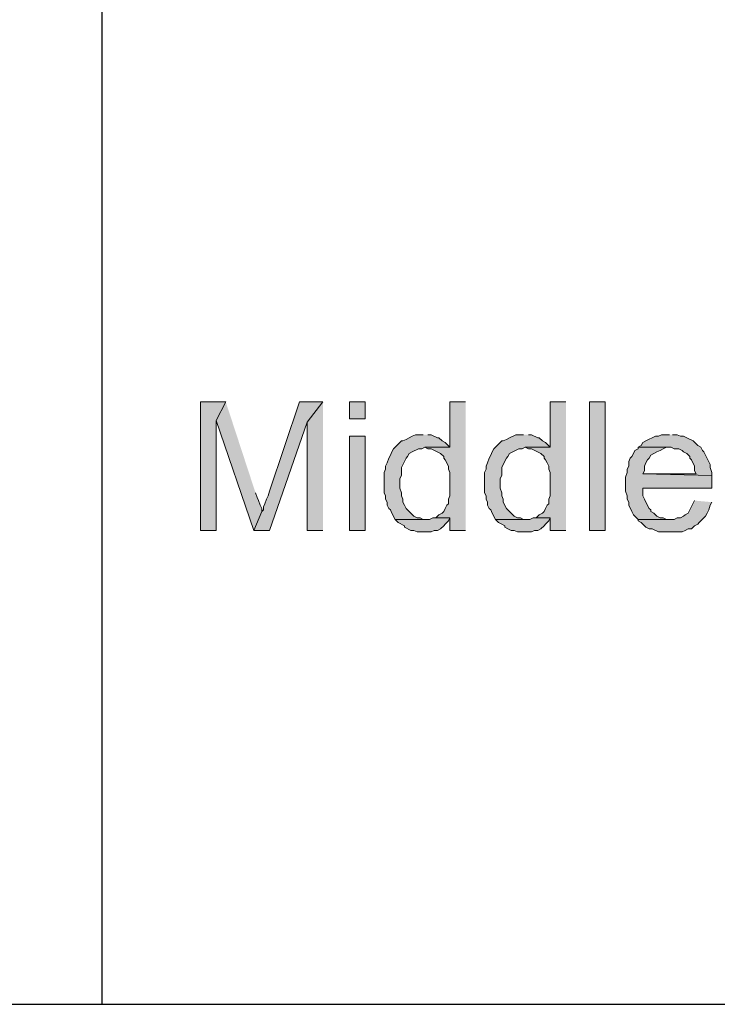
# Model space of a CAD drawing. Units: inches. Extents: x -253 to 865, y -333 to 1125.
# Drawn here: x 40 to 93, y -285 to -210 of the extents above; entities that cross this region are included whole.
import ezdxf

# ---------------------------------------------------------------- set-up
doc = ezdxf.new("R2010")
doc.units = ezdxf.units.IN
doc.header["$MEASUREMENT"] = 0
doc.layers.add('Layer 1', color=7, linetype='Continuous')

msp = doc.modelspace()

# ---------------------------------------------------------------- hatches: boundary and pattern name
at = {"layer": 'Layer 1'}
for points in [[(55.44, -238.98), (53.52, -238.98), (53.52, -248.82), (54.72, -248.82), (54.72, -240.42)], [(55.44, -238.98), (54.72, -240.42), (57.6, -248.82), (58.2, -247.38), (58.2, -247.14), (58.08, -246.9), (57.96, -246.54), (57.84, -246.3), (57.72, -245.94)], [(62.88, -238.98), (61.08, -238.98), (58.8, -245.82), (58.68, -246.18), (58.56, -246.42), (58.44, -246.78), (58.32, -247.02), (58.32, -247.26), (58.2, -247.38), (57.6, -248.82), (58.8, -248.82), (61.68, -240.54)], [(62.88, -238.98), (61.68, -240.54), (61.68, -248.82), (62.88, -248.82)], [(73.8, -238.98), (72.6, -238.98), (72.6, -242.46), (70.68, -242.46), (70.92, -242.58), (71.16, -242.58), (71.88, -242.94), (72.12, -243.18), (72.12, -243.3), (72.24, -243.42), (72.48, -243.9), (72.48, -244.14), (72.6, -244.38), (72.6, -246.18), (72.48, -246.42), (72.48, -246.78), (72.36, -246.9), (72.24, -247.14), (72.12, -247.38), (72, -247.5), (71.76, -247.62), (71.52, -247.86), (71.28, -247.86), (72.6, -247.86), (72.6, -248.82), (73.8, -248.82)], [(81.48, -238.98), (80.28, -238.98), (80.28, -242.46), (78.36, -242.46), (78.6, -242.58), (78.84, -242.58), (79.56, -242.94), (79.8, -243.18), (79.8, -243.3), (79.92, -243.42), (80.04, -243.66), (80.16, -243.9), (80.16, -244.14), (80.28, -244.38), (80.28, -246.18), (80.16, -246.42), (80.16, -246.78), (80.04, -246.9), (79.92, -247.14), (79.8, -247.38), (79.68, -247.5), (79.44, -247.62), (79.2, -247.86), (78.96, -247.86), (80.28, -247.86), (80.28, -248.82), (81.48, -248.82)], [(70.56, -241.5), (69.96, -241.5), (69.72, -241.62), (69.48, -241.74), (69.24, -241.86), (69, -241.98), (68.88, -241.98), (68.28, -242.58), (68.16, -242.82), (68.04, -243.06), (67.92, -243.3), (67.8, -243.66), (67.68, -243.9), (67.68, -244.14), (67.56, -244.38), (67.56, -245.94), (67.68, -246.18), (67.68, -246.42), (67.8, -246.66), (67.8, -246.9), (67.92, -247.14), (68.04, -247.26), (68.16, -247.5), (68.4, -247.98), (70.8, -247.98), (70.56, -247.98), (70.32, -247.86), (70.08, -247.86), (69.84, -247.74), (69.6, -247.5), (69.36, -247.26), (69.24, -247.14), (69.12, -246.9), (69, -246.66), (69, -246.42), (68.88, -246.18), (68.88, -245.94), (68.76, -245.58), (68.76, -244.86), (68.88, -244.62), (68.88, -244.02), (69.12, -243.54), (69.24, -243.3), (69.36, -243.18), (69.48, -242.94), (69.72, -242.82), (70.2, -242.58), (70.44, -242.58), (70.68, -242.46), (72.6, -242.46), (72.36, -242.22), (72.24, -242.1), (72, -241.98), (71.76, -241.74), (71.64, -241.74), (71.16, -241.5), (70.92, -241.5)], [(78.24, -241.5), (77.64, -241.5), (77.16, -241.74), (76.92, -241.86), (76.68, -241.98), (76.56, -241.98), (75.96, -242.58), (75.84, -242.82), (75.72, -243.06), (75.6, -243.3), (75.48, -243.66), (75.36, -243.9), (75.36, -244.14), (75.24, -244.38), (75.24, -245.94), (75.36, -246.18), (75.36, -246.42), (75.48, -246.66), (75.48, -246.9), (75.6, -247.14), (75.72, -247.26), (75.84, -247.5), (76.08, -247.98), (78.48, -247.98), (78.24, -247.98), (78, -247.86), (77.76, -247.86), (77.52, -247.74), (77.28, -247.5), (77.04, -247.26), (76.92, -247.14), (76.68, -246.66), (76.68, -246.42), (76.56, -246.18), (76.56, -245.94), (76.44, -245.58), (76.44, -244.86), (76.56, -244.62), (76.56, -244.02), (76.68, -243.78), (76.92, -243.3), (77.04, -243.18), (77.16, -242.94), (77.88, -242.58), (78.12, -242.58), (78.36, -242.46), (80.28, -242.46), (80.04, -242.22), (79.92, -242.1), (79.68, -241.98), (79.44, -241.74), (79.32, -241.74), (78.84, -241.5), (78.6, -241.5)], [(89.4, -241.5), (88.8, -241.5), (88.56, -241.62), (88.32, -241.62), (87.6, -241.98), (87.36, -242.1), (87.24, -242.34), (87, -242.46), (89.52, -242.46), (89.76, -242.58), (90.12, -242.58), (90.36, -242.7), (90.48, -242.82), (90.72, -242.94), (90.96, -243.18), (90.96, -243.3), (91.08, -243.42), (91.32, -243.9), (91.32, -244.26), (91.44, -244.5), (87.36, -244.5), (92.64, -244.62), (92.64, -244.38), (92.52, -244.02), (92.52, -243.78), (92.16, -243.06), (92.04, -242.82), (91.92, -242.7), (91.8, -242.46), (91.56, -242.34), (91.2, -241.98), (90.72, -241.74), (90.48, -241.62), (90.24, -241.62), (90, -241.5), (89.64, -241.5)], [(87, -242.46), (87, -242.58), (86.76, -242.7), (86.64, -242.94), (86.52, -243.18), (86.4, -243.3), (86.28, -243.54), (86.28, -243.9), (86.16, -244.14), (86.16, -244.38), (86.04, -244.74), (86.04, -245.82), (86.16, -246.18), (86.16, -246.42), (86.28, -246.66), (86.28, -246.9), (86.52, -247.38), (86.64, -247.62), (87, -247.98), (89.52, -247.98), (89.16, -247.98), (88.92, -247.86), (88.68, -247.86), (88.44, -247.74), (88.2, -247.5), (87.96, -247.38), (87.96, -247.26), (87.84, -247.14), (87.6, -246.66), (87.48, -246.42), (87.36, -246.18), (87.36, -245.58), (92.64, -245.58), (92.64, -244.62), (87.36, -244.5), (87.48, -244.26), (87.48, -243.9), (87.6, -243.66), (87.72, -243.42), (87.84, -243.3), (87.96, -243.06), (88.2, -242.94), (88.44, -242.82), (88.68, -242.7), (88.92, -242.58), (89.16, -242.46), (89.4, -242.46)], [(91.32, -246.54), (90.96, -247.26), (90.84, -247.5), (90.6, -247.62), (90.48, -247.74), (90.24, -247.86), (90, -247.86), (89.76, -247.98), (87, -247.98), (87, -248.1), (87.24, -248.22), (87.36, -248.34), (87.6, -248.58), (87.84, -248.7), (88.08, -248.7), (88.56, -248.94), (90.36, -248.94), (90.6, -248.82), (90.84, -248.7), (91.08, -248.7), (91.32, -248.46), (91.56, -248.34), (91.68, -248.22), (91.8, -248.1), (92.04, -247.86), (92.16, -247.74), (92.28, -247.5), (92.4, -247.26), (92.52, -246.9), (92.64, -246.66)], [(71.28, -247.86), (71.04, -247.98), (68.4, -247.98), (68.64, -248.22), (69.12, -248.46), (69.12, -248.58), (69.6, -248.82), (69.84, -248.82), (70.08, -248.94), (71.16, -248.94), (71.4, -248.82), (71.64, -248.82), (71.88, -248.7), (72.12, -248.46), (72.24, -248.34), (72.48, -248.1), (72.6, -247.86)], [(78.96, -247.86), (78.72, -247.98), (76.08, -247.98), (76.32, -248.22), (76.56, -248.34), (76.8, -248.46), (76.8, -248.58), (77.04, -248.7), (77.28, -248.82), (77.52, -248.82), (77.76, -248.94), (78.84, -248.94), (79.08, -248.82), (79.32, -248.82), (79.56, -248.7), (79.8, -248.46), (79.92, -248.34), (80.16, -248.1), (80.28, -247.86)]]:
    msp.add_hatch(color=7, dxfattribs=at).paths.add_polyline_path(points)
h = msp.add_hatch(color=7, dxfattribs=at)
h.dxf.hatch_style = 2
h.paths.add_polyline_path([(64.92, -240.3), (66.12, -240.3), (66.12, -238.98), (64.92, -238.98)])
h = msp.add_hatch(color=7, dxfattribs=at)
h.dxf.hatch_style = 2
h.paths.add_polyline_path([(83.28, -248.82), (84.48, -248.82), (84.48, -238.98), (83.28, -238.98)])
h = msp.add_hatch(color=7, dxfattribs=at)
h.dxf.hatch_style = 2
h.paths.add_polyline_path([(64.92, -248.82), (66.12, -248.82), (66.12, -241.62), (64.92, -241.62)])

# ---------------------------------------------------------------- linework, layer by layer
at = {"layer": 'Layer 1', "color": 7, "lineweight": 25}
for points in [[(45.96, -110.46), (45.96, -285.06)], [(-200.64, -285.06), (812.4, -285.06)]]:
    msp.add_lwpolyline(points, dxfattribs=at)
at = {"layer": 'Layer 1', "lineweight": 0}
for points in [[(55.44, -238.98), (53.52, -238.98), (53.52, -248.82), (54.72, -248.82), (54.72, -240.42)], [(55.44, -238.98), (54.72, -240.42), (57.6, -248.82), (58.2, -247.38), (58.2, -247.14), (58.08, -246.9), (57.96, -246.54), (57.84, -246.3), (57.72, -245.94)], [(62.88, -238.98), (61.08, -238.98), (58.8, -245.82), (58.68, -246.18), (58.56, -246.42), (58.44, -246.78), (58.32, -247.02), (58.32, -247.26), (58.2, -247.38), (57.6, -248.82), (58.8, -248.82), (61.68, -240.54)], [(62.88, -238.98), (61.68, -240.54), (61.68, -248.82), (62.88, -248.82)], [(64.92, -240.3), (66.12, -240.3), (66.12, -238.98), (64.92, -238.98), (64.92, -240.3)], [(73.8, -238.98), (72.6, -238.98), (72.6, -242.46), (70.68, -242.46), (70.92, -242.58), (71.16, -242.58), (71.88, -242.94), (72.12, -243.18), (72.12, -243.3), (72.24, -243.42), (72.48, -243.9), (72.48, -244.14), (72.6, -244.38), (72.6, -246.18), (72.48, -246.42), (72.48, -246.78), (72.36, -246.9), (72.24, -247.14), (72.12, -247.38), (72, -247.5), (71.76, -247.62), (71.52, -247.86), (71.28, -247.86), (72.6, -247.86), (72.6, -248.82), (73.8, -248.82)], [(81.48, -238.98), (80.28, -238.98), (80.28, -242.46), (78.36, -242.46), (78.6, -242.58), (78.84, -242.58), (79.56, -242.94), (79.8, -243.18), (79.8, -243.3), (79.92, -243.42), (80.04, -243.66), (80.16, -243.9), (80.16, -244.14), (80.28, -244.38), (80.28, -246.18), (80.16, -246.42), (80.16, -246.78), (80.04, -246.9), (79.92, -247.14), (79.8, -247.38), (79.68, -247.5), (79.44, -247.62), (79.2, -247.86), (78.96, -247.86), (80.28, -247.86), (80.28, -248.82), (81.48, -248.82)], [(83.28, -248.82), (84.48, -248.82), (84.48, -238.98), (83.28, -238.98), (83.28, -248.82)], [(64.92, -248.82), (66.12, -248.82), (66.12, -241.62), (64.92, -241.62), (64.92, -248.82)], [(70.56, -241.5), (69.96, -241.5), (69.72, -241.62), (69.48, -241.74), (69.24, -241.86), (69, -241.98), (68.88, -241.98), (68.28, -242.58), (68.16, -242.82), (68.04, -243.06), (67.92, -243.3), (67.8, -243.66), (67.68, -243.9), (67.68, -244.14), (67.56, -244.38), (67.56, -245.94), (67.68, -246.18), (67.68, -246.42), (67.8, -246.66), (67.8, -246.9), (67.92, -247.14), (68.04, -247.26), (68.16, -247.5), (68.4, -247.98), (70.8, -247.98), (70.56, -247.98), (70.32, -247.86), (70.08, -247.86), (69.84, -247.74), (69.6, -247.5), (69.36, -247.26), (69.24, -247.14), (69.12, -246.9), (69, -246.66), (69, -246.42), (68.88, -246.18), (68.88, -245.94), (68.76, -245.58), (68.76, -244.86), (68.88, -244.62), (68.88, -244.02), (69.12, -243.54), (69.24, -243.3), (69.36, -243.18), (69.48, -242.94), (69.72, -242.82), (70.2, -242.58), (70.44, -242.58), (70.68, -242.46), (72.6, -242.46), (72.36, -242.22), (72.24, -242.1), (72, -241.98), (71.76, -241.74), (71.64, -241.74), (71.16, -241.5), (70.92, -241.5)], [(78.24, -241.5), (77.64, -241.5), (77.16, -241.74), (76.92, -241.86), (76.68, -241.98), (76.56, -241.98), (75.96, -242.58), (75.84, -242.82), (75.72, -243.06), (75.6, -243.3), (75.48, -243.66), (75.36, -243.9), (75.36, -244.14), (75.24, -244.38), (75.24, -245.94), (75.36, -246.18), (75.36, -246.42), (75.48, -246.66), (75.48, -246.9), (75.6, -247.14), (75.72, -247.26), (75.84, -247.5), (76.08, -247.98), (78.48, -247.98), (78.24, -247.98), (78, -247.86), (77.76, -247.86), (77.52, -247.74), (77.28, -247.5), (77.04, -247.26), (76.92, -247.14), (76.68, -246.66), (76.68, -246.42), (76.56, -246.18), (76.56, -245.94), (76.44, -245.58), (76.44, -244.86), (76.56, -244.62), (76.56, -244.02), (76.68, -243.78), (76.92, -243.3), (77.04, -243.18), (77.16, -242.94), (77.88, -242.58), (78.12, -242.58), (78.36, -242.46), (80.28, -242.46), (80.04, -242.22), (79.92, -242.1), (79.68, -241.98), (79.44, -241.74), (79.32, -241.74), (78.84, -241.5), (78.6, -241.5)], [(89.4, -241.5), (88.8, -241.5), (88.56, -241.62), (88.32, -241.62), (87.6, -241.98), (87.36, -242.1), (87.24, -242.34), (87, -242.46), (89.52, -242.46), (89.76, -242.58), (90.12, -242.58), (90.36, -242.7), (90.48, -242.82), (90.72, -242.94), (90.96, -243.18), (90.96, -243.3), (91.08, -243.42), (91.32, -243.9), (91.32, -244.26), (91.44, -244.5), (87.36, -244.5), (92.64, -244.62), (92.64, -244.38), (92.52, -244.02), (92.52, -243.78), (92.16, -243.06), (92.04, -242.82), (91.92, -242.7), (91.8, -242.46), (91.56, -242.34), (91.2, -241.98), (90.72, -241.74), (90.48, -241.62), (90.24, -241.62), (90, -241.5), (89.64, -241.5)], [(87, -242.46), (87, -242.58), (86.76, -242.7), (86.64, -242.94), (86.52, -243.18), (86.4, -243.3), (86.28, -243.54), (86.28, -243.9), (86.16, -244.14), (86.16, -244.38), (86.04, -244.74), (86.04, -245.82), (86.16, -246.18), (86.16, -246.42), (86.28, -246.66), (86.28, -246.9), (86.52, -247.38), (86.64, -247.62), (87, -247.98), (89.52, -247.98), (89.16, -247.98), (88.92, -247.86), (88.68, -247.86), (88.44, -247.74), (88.2, -247.5), (87.96, -247.38), (87.96, -247.26), (87.84, -247.14), (87.6, -246.66), (87.48, -246.42), (87.36, -246.18), (87.36, -245.58), (92.64, -245.58), (92.64, -244.62), (87.36, -244.5), (87.48, -244.26), (87.48, -243.9), (87.6, -243.66), (87.72, -243.42), (87.84, -243.3), (87.96, -243.06), (88.2, -242.94), (88.44, -242.82), (88.68, -242.7), (88.92, -242.58), (89.16, -242.46), (89.4, -242.46)], [(91.32, -246.54), (90.96, -247.26), (90.84, -247.5), (90.6, -247.62), (90.48, -247.74), (90.24, -247.86), (90, -247.86), (89.76, -247.98), (87, -247.98), (87, -248.1), (87.24, -248.22), (87.36, -248.34), (87.6, -248.58), (87.84, -248.7), (88.08, -248.7), (88.56, -248.94), (90.36, -248.94), (90.6, -248.82), (90.84, -248.7), (91.08, -248.7), (91.32, -248.46), (91.56, -248.34), (91.68, -248.22), (91.8, -248.1), (92.04, -247.86), (92.16, -247.74), (92.28, -247.5), (92.4, -247.26), (92.52, -246.9), (92.64, -246.66)], [(71.28, -247.86), (71.04, -247.98), (68.4, -247.98), (68.64, -248.22), (69.12, -248.46), (69.12, -248.58), (69.6, -248.82), (69.84, -248.82), (70.08, -248.94), (71.16, -248.94), (71.4, -248.82), (71.64, -248.82), (71.88, -248.7), (72.12, -248.46), (72.24, -248.34), (72.48, -248.1), (72.6, -247.86)], [(78.96, -247.86), (78.72, -247.98), (76.08, -247.98), (76.32, -248.22), (76.56, -248.34), (76.8, -248.46), (76.8, -248.58), (77.04, -248.7), (77.28, -248.82), (77.52, -248.82), (77.76, -248.94), (78.84, -248.94), (79.08, -248.82), (79.32, -248.82), (79.56, -248.7), (79.8, -248.46), (79.92, -248.34), (80.16, -248.1), (80.28, -247.86)]]:
    msp.add_lwpolyline(points, dxfattribs=at)

doc.saveas('drawing.dxf')
